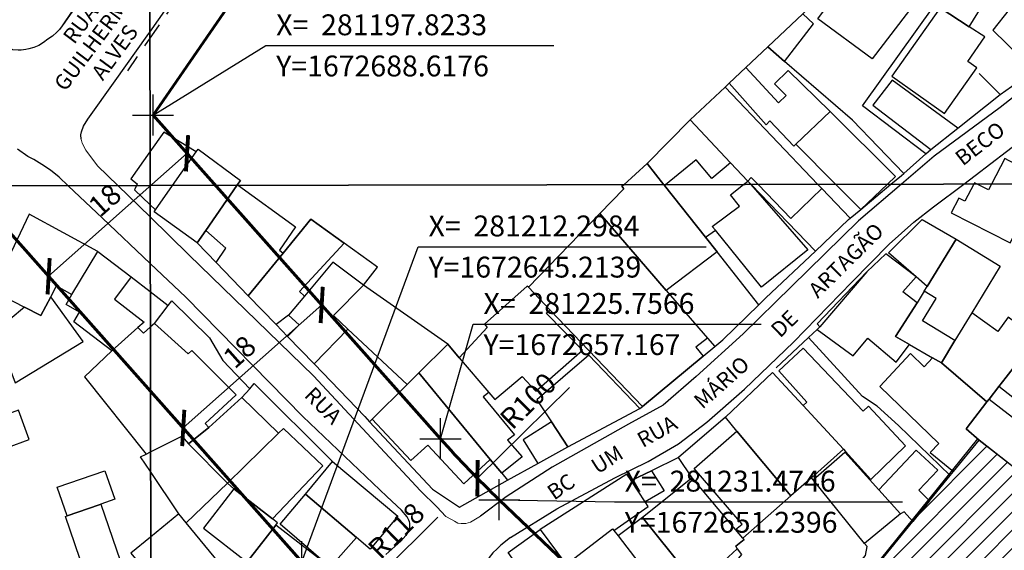
# Model space of a CAD drawing. Units: millimetres. Extents: x 280707 to 283131, y 1671572 to 1674348.
# Drawn here: x 281185 to 281281, y 1672646 to 1672698 of the extents above; entities that cross this region are included whole.
import ezdxf

# ---------------------------------------------------------------- set-up
doc = ezdxf.new("R2010")
doc.units = ezdxf.units.MM
doc.header["$MEASUREMENT"] = 0
doc.header["$PDMODE"] = 2
doc.header["$PDSIZE"] = 2
doc.linetypes.add('DASHED2', pattern=[0.375, 0.25, -0.125])
for name, color, linetype in [('_COORDENADAS_SIRGAS', 7, 'Continuous'), ('_cotas', 7, 'Continuous'), ('_meio fio', 7, 'DASHED2'), ('_textos', 7, 'Continuous'), ('Edificacoes', 2, 'Continuous'), ('Edificacoes_Notaveis', 2, 'Continuous'), ('Edificacoes_Notaveis_Hatch', 8, 'Continuous'), ('LOCAL', 2, 'Continuous'), ('Muro_Grade', 8, 'Continuous'), ('Topon_de_Vias', 7, 'Continuous')]:
    doc.layers.add(name, color=color, linetype=linetype)
for name, color, linetype, lineweight in [('_traçado por meio fio', 7, 'Continuous', 60), ('_traçado viário por coordenadas', 7, 'Continuous', 60), ('Pavimentacao_Asfaltica_Mfio', 10, 'Continuous', 30), ('Pavimentacao_Asfaltica_S_Mfio', 10, 'Continuous', 15), ('Pavimentacao_Nao_Asfaltica_Mfio', 10, 'Continuous', 30)]:
    doc.layers.add(name, color=color, linetype=linetype, lineweight=lineweight)
doc.layers.add('Malha', color=7, linetype='Continuous', plot=False)
doc.styles.add('Arial', font='arial.ttf', dxfattribs={"height": 1.5})
doc.styles.get("Standard").update_dxf_attribs({"font": 'arial.ttf'})
doc.dimstyles.new('AEROS UPV', dxfattribs={"dimtxt": 2, "dimasz": 2.5, "dimexe": 1.25, "dimexo": 0.625, "dimtad": 1, "dimdsep": 46, "dimtxsty": 'Standard', "dimblk": 'ARCHTICK', "dimcen": 2.5, "dimadec": 0, "dimazin": 0, "dimtfac": 1, "dimtmove": 0, "dimatfit": 3, "dimfxl": 1, "dimtzin": 0, "dimarcsym": 0})

# ---------------------------------------------------------------- blocks, each defined once
blk = doc.blocks.new('_ArchTick')
at = {"color": 0, "linetype": 'Continuous', "const_width": 0.15}
blk.add_lwpolyline([(-0.5, -0.5), (0.5, 0.5)], dxfattribs=at)
blk = doc.blocks.new('*D1219')
at = {"layer": '_cotas', "color": 0, "lineweight": -2, "transparency": 16777216}
for p, q in [((281200.711, 1672685.367), (281200.296, 1672685.834)), ((281201.126, 1672684.899), (281187.667, 1672672.946)), ((281187.252, 1672673.414), (281186.837, 1672673.881))]:
    blk.add_line(p, q, dxfattribs=at)
at = {"layer": 'Defpoints', "color": 0, "transparency": 16777216}
for p in [(281201.126, 1672684.899), (281187.667, 1672672.946), (281187.667, 1672672.946)]:
    blk.add_point(p, dxfattribs=at)
at = {"layer": '_cotas', "color": 0, "lineweight": -2, "transparency": 16777216, "xscale": 2.5, "yscale": 2.5, "zscale": 2.5}
for p, rotation in [((281201.126, 1672684.899), 41.61032910905698), ((281187.667, 1672672.946), 221.6103291090569)]:
    blk.add_blockref('_ArchTick', p, dxfattribs=dict(at, rotation=rotation))
at = {"layer": '_cotas', "color": 0, "transparency": 16777216, "insert": (281193.303, 1672680.154), "char_height": 2, "attachment_point": 5, "rotation": 41.61033}
blk.add_mtext('18', dxfattribs=at)
blk = doc.blocks.new('*D1221')
at = {"layer": '_cotas', "color": 0, "lineweight": -2, "transparency": 16777216}
blk.add_line((281225.496, 1672649.528), (281216.537, 1672640.687), dxfattribs=at)
at = {"layer": 'Defpoints', "color": 0, "transparency": 16777216}
for p in [(281300.524, 1672723.573), (281216.537, 1672640.687)]:
    blk.add_point(p, dxfattribs=at)
at = {"layer": '_cotas', "color": 0, "lineweight": -2, "transparency": 16777216, "xscale": 2.5, "yscale": 2.5, "zscale": 2.5, "rotation": 224.6220897788812}
blk.add_blockref('_ArchTick', (281216.537, 1672640.687), dxfattribs=at)
at = {"layer": '_cotas', "color": 0, "transparency": 16777216, "insert": (281221.64, 1672648.035), "char_height": 2, "attachment_point": 5, "rotation": 44.62209}
blk.add_mtext('R118', dxfattribs=at)
blk = doc.blocks.new('*D1222')
at = {"layer": '_cotas', "color": 0, "lineweight": -2, "transparency": 16777216}
blk.add_line((281238.311, 1672662.153), (281229.361, 1672653.318), dxfattribs=at)
at = {"layer": 'Defpoints', "color": 0, "transparency": 16777216}
for p in [(281300.524, 1672723.573), (281229.361, 1672653.318)]:
    blk.add_point(p, dxfattribs=at)
at = {"layer": '_cotas', "color": 0, "lineweight": -2, "transparency": 16777216, "xscale": 2.5, "yscale": 2.5, "zscale": 2.5, "rotation": 224.6321187611294}
blk.add_blockref('_ArchTick', (281229.361, 1672653.318), dxfattribs=at)
at = {"layer": '_cotas', "color": 0, "transparency": 16777216, "insert": (281234.459, 1672660.663), "char_height": 2, "attachment_point": 5, "rotation": 44.63212}
blk.add_mtext('R100', dxfattribs=at)
blk = doc.blocks.new('*D1259')
at = {"layer": '_cotas', "color": 0, "lineweight": -2, "transparency": 16777216}
for p, q in [((281200.756, 1672658.209), (281214.215, 1672670.162)), ((281214.59, 1672669.662), (281214.965, 1672669.162)), ((281201.131, 1672657.709), (281201.506, 1672657.209))]:
    blk.add_line(p, q, dxfattribs=at)
at = {"layer": 'Defpoints', "color": 0, "transparency": 16777216}
for p in [(281214.215, 1672670.162), (281214.215, 1672670.162), (281200.756, 1672658.209)]:
    blk.add_point(p, dxfattribs=at)
at = {"layer": '_cotas', "color": 0, "lineweight": -2, "transparency": 16777216, "xscale": 2.5, "yscale": 2.5, "zscale": 2.5}
for p, rotation in [((281214.215, 1672670.162), 41.6103291087489), ((281200.756, 1672658.209), 221.6103291087489)]:
    blk.add_blockref('_ArchTick', p, dxfattribs=dict(at, rotation=rotation))
at = {"layer": '_cotas', "color": 0, "transparency": 16777216, "insert": (281206.392, 1672665.417), "char_height": 2, "attachment_point": 5, "rotation": 41.61033}
blk.add_mtext('18', dxfattribs=at)

msp = doc.modelspace()

# ---------------------------------------------------------------- hatches: boundary and pattern name
at = {"layer": 'Edificacoes_Notaveis_Hatch'}
h = msp.add_hatch(dxfattribs=at)
h.set_pattern_fill('ANSI31', color=256, scale=10)
h.paths.add_polyline_path([(281286.541, 1672650.478), (281280.172, 1672642.662), (281280.283, 1672642.525), (281259.754, 1672617.012), (281251.438, 1672624.293), (281271.668, 1672649.118), (281273.313, 1672651.137), (281275.32, 1672653.6), (281275.633, 1672653.983), (281278.12, 1672657.036), (281282.17, 1672653.886)])

# ---------------------------------------------------------------- linework, layer by layer
at = {"layer": '_COORDENADAS_SIRGAS'}
for points in [[(281197.823, 1672688.618), (281208.791, 1672695.367), (281236.791, 1672695.367)], [(281212.298, 1672645.214), (281223.6, 1672675.823), (281251.6, 1672675.823)], [(281225.757, 1672657.167), (281228.947, 1672668.292), (281256.947, 1672668.292)], [(281231.475, 1672651.24), (281242.677, 1672651.029), (281270.677, 1672651.029)]]:
    msp.add_lwpolyline(points, dxfattribs=at)
at = {"layer": '_meio fio', "ltscale": 10}
for points in [[(281266.076, 1672809.106), (281263.765, 1672806.25), (281261.62, 1672803.089), (281259.751, 1672800.329), (281256.354, 1672795.313), (281243.606, 1672776.824), (281215.497, 1672735.691), (281188.983, 1672697.287)], [(281266.617, 1672796.735), (281266.127, 1672796.012), (281262.711, 1672790.969), (281249.954, 1672772.467), (281221.844, 1672731.331), (281195.32, 1672692.912)]]:
    msp.add_lwpolyline(points, dxfattribs=at)
at = {"layer": '_textos'}
for p in [(281197.823, 1672688.618), (281225.757, 1672657.167), (281231.475, 1672651.24), (281212.298, 1672645.214)]:
    msp.add_point(p, dxfattribs=at)
at = {"layer": '_traçado por meio fio'}
msp.add_lwpolyline([(281273.192, 1672798.415), (281271.715, 1672796.237), (281269.853, 1672793.488), (281266.427, 1672788.43), (281253.664, 1672769.92), (281225.553, 1672728.784), (281197.823, 1672688.618)], dxfattribs=at)
at = {"layer": '_traçado viário por coordenadas'}
for p, q in [((281197.823, 1672688.618), (281225.757, 1672657.167)), ((281178.099, 1672683.719), (281212.298, 1672645.214)), ((281231.475, 1672651.24), (281279.941, 1672604.973))]:
    msp.add_line(p, q, dxfattribs=at)
msp.add_arc((281300.524, 1672723.573), 100, 221.61033, 226.33048, dxfattribs=at)
at = {"layer": 'Edificacoes', "flags": 128}
for points in [[(281267.834, 1672705.184), (281273.05, 1672701.481), (281273.269, 1672701.326), (281267.736, 1672694.089), (281262.457, 1672697.956)], [(281277.172, 1672697.201), (281279.021, 1672700.189), (281275.769, 1672702.283), (281275.531, 1672701.743), (281273.814, 1672699.339), (281274.355, 1672699.02)], [(281279.476, 1672696.861), (281283.47, 1672692.927), (281283.77, 1672692.632), (281286.772, 1672695.442), (281281.66, 1672699.645), (281281.058, 1672698.878)], [(281274.355, 1672699.02), (281269.652, 1672692.385), (281274.748, 1672688.774), (281277.897, 1672693.217), (281277.032, 1672693.831), (281278.694, 1672696.218), (281277.172, 1672697.201)], [(281259.219, 1672693.824), (281262.034, 1672697.461), (281260.977, 1672698.449), (281257.577, 1672695.243)], [(281263.632, 1672688.962), (281259.559, 1672692.947), (281258.221, 1672691.649), (281259.366, 1672690.526), (281258.633, 1672689.813), (281255.444, 1672693.231), (281253.828, 1672691.706), (281257.437, 1672687.669), (281257.785, 1672688.047), (281260.102, 1672685.577), (281260.317, 1672685.771)], [(281276.07, 1672687.353), (281269.666, 1672692.015), (281267.786, 1672689.577), (281273.424, 1672685.263)], [(281192.466, 1672675.356), (281185.771, 1672678.968), (281182.216, 1672671.539), (281185.329, 1672669.949), (281186.921, 1672669.136), (281187.87, 1672670.958), (281188.42, 1672672.015), (281189.922, 1672671.166)], [(281236.428, 1672669.67), (281234.304, 1672671.888), (281241.257, 1672679.033), (281247.711, 1672671.569), (281251.71, 1672666.945), (281250.586, 1672666.069), (281251.312, 1672665.183), (281245.403, 1672660.307)], [(281216.387, 1672676.166), (281212.061, 1672671.459), (281212.533, 1672671.009), (281210.999, 1672669.178), (281209.775, 1672668.255), (281207.073, 1672671.053), (281210.466, 1672675.208), (281213.146, 1672678.491)], [(281273.084, 1672671.967), (281271.994, 1672672.91), (281269.321, 1672675.223), (281272.597, 1672678.459), (281275.88, 1672676.548)], [(281280.171, 1672673.929), (281277.409, 1672669.403), (281275.765, 1672666.71), (281272.634, 1672668.62), (281273.96, 1672670.793), (281272.8, 1672671.501), (281273.084, 1672671.967), (281275.88, 1672676.548)], [(281192.466, 1672675.356), (281195.694, 1672672.887), (281194.085, 1672670.711), (281196.956, 1672668.5), (281196.349, 1672667.959), (281193.824, 1672665.705), (281190.107, 1672668.526), (281190.658, 1672669.458), (281189.386, 1672670.211), (281189.922, 1672671.166)], [(281267.221, 1672673.386), (281262.652, 1672668.048), (281262.382, 1672667.793), (281265.873, 1672665.213), (281267.314, 1672666.92), (281270.058, 1672664.61), (281271.356, 1672666.328), (281270.013, 1672667.106), (281272.09, 1672670.381), (281270.709, 1672671.434), (281271.994, 1672672.91), (281269.061, 1672675.117)], [(281218.282, 1672672.086), (281215.308, 1672674.321), (281212.533, 1672671.009), (281210.999, 1672669.178), (281212.034, 1672668.24), (281210.892, 1672667.097), (281213.471, 1672664.427), (281216.77, 1672667.816), (281215.357, 1672669.145)], [(281223.655, 1672663.552), (281226.465, 1672666.34), (281218.282, 1672672.086), (281215.357, 1672669.145), (281216.77, 1672667.816), (281222.51, 1672662.417)], [(281234.304, 1672671.888), (281234.205, 1672671.989), (281230.055, 1672668.292), (281230.302, 1672667.97), (281227.592, 1672665.013), (281230.457, 1672661.659), (281231.044, 1672660.973), (281233.691, 1672663.2), (281235.025, 1672661.77), (281239.57, 1672665.756), (281236.05, 1672669.361), (281236.428, 1672669.67)], [(281186.921, 1672669.136), (281185.329, 1672669.949), (281182.507, 1672667.618), (281184.404, 1672662.594), (281191.019, 1672666.595), (281187.87, 1672670.958)], [(281272.8, 1672671.501), (281272.09, 1672670.381), (281270.013, 1672667.106), (281271.356, 1672666.328), (281273.595, 1672665.032), (281274.454, 1672664.535), (281275.765, 1672666.71), (281272.634, 1672668.62), (281273.96, 1672670.793)], [(281283.666, 1672666.914), (281283.411, 1672667.116), (281281.825, 1672668.317), (281280.967, 1672668.967), (281279.95, 1672667.585), (281277.409, 1672669.403), (281275.765, 1672666.71), (281274.454, 1672664.535), (281278.891, 1672660.748), (281279.094, 1672661.011), (281280.039, 1672662.231), (281280.753, 1672663.152)], [(281222.51, 1672662.417), (281216.77, 1672667.816), (281213.471, 1672664.427), (281218.393, 1672659.328), (281218.876, 1672658.811), (281219.134, 1672659.067)], [(281226.465, 1672666.34), (281227.592, 1672665.013), (281230.457, 1672661.659), (281229.901, 1672661.247), (281232.944, 1672657.555), (281232.268, 1672657.039), (281233.699, 1672655.4), (281231.716, 1672653.814), (281230.607, 1672655.154), (281223.655, 1672663.552)], [(281245.139, 1672660.088), (281240.194, 1672665.296), (281235.119, 1672660.954), (281236.543, 1672658.803), (281238.142, 1672656.387)], [(281258.664, 1672663.765), (281261.387, 1672660.718), (281261.012, 1672660.388), (281264.927, 1672656.138), (281265.136, 1672655.91), (281267.615, 1672653.203), (281270.985, 1672656.462), (281267.387, 1672660.32), (281266.84, 1672659.826), (281261.022, 1672665.958)], [(281278.12, 1672657.036), (281276.869, 1672658.137), (281278.891, 1672660.748), (281274.454, 1672664.535), (281273.595, 1672665.032), (281272.789, 1672664.148), (281271.453, 1672665.457), (281268.479, 1672662.251), (281274.222, 1672656.695), (281273.367, 1672655.814), (281275.633, 1672653.983)], [(281219.134, 1672659.067), (281222.874, 1672655.046), (281224.548, 1672656.535), (281228.024, 1672652.792), (281230.607, 1672655.154), (281223.655, 1672663.552), (281222.51, 1672662.417)], [(281259.81, 1672651.63), (281254.586, 1672657.91), (281253.462, 1672659.262), (281258.042, 1672663.612), (281261.012, 1672660.388), (281264.927, 1672656.138), (281261.832, 1672653.355)], [(281280.039, 1672662.231), (281279.094, 1672661.011), (281281.365, 1672659.253), (281282.31, 1672660.473)], [(281210.022, 1672657.706), (281206.459, 1672661.184), (281203.244, 1672658.244), (281201.265, 1672656.671), (281205.043, 1672652.847)], [(281185.776, 1672657.091), (281184.736, 1672659.925), (281180.49, 1672658.369), (281181.53, 1672655.534)], [(281236.543, 1672658.803), (281233.788, 1672657.042), (281235.218, 1672654.758), (281238.142, 1672656.387)], [(281209.421, 1672649.386), (281214.312, 1672654.532), (281210.496, 1672658.169), (281210.022, 1672657.706), (281205.043, 1672652.847), (281205.685, 1672652.291)], [(281254.446, 1672648.353), (281255.078, 1672648.851), (281250.424, 1672654.263), (281254.586, 1672657.91), (281259.81, 1672651.63), (281255.168, 1672647.498)], [(281261.978, 1672653.176), (281265.077, 1672655.856), (281268.378, 1672652.204), (281270.479, 1672649.88), (281266.993, 1672646.992)], [(281271.668, 1672649.118), (281270.835, 1672650.053), (281270.479, 1672649.88), (281268.378, 1672652.204), (281272.001, 1672656.056), (281274.116, 1672654.103), (281272.278, 1672652.174), (281273.313, 1672651.137)], [(281218.931, 1672646.442), (281217.605, 1672647.568), (281212.647, 1672651.773), (281215.272, 1672654.965), (281221.631, 1672649.626)], [(281192.595, 1672650.753), (281189.474, 1672649.668), (281188.508, 1672652.447), (281193.14, 1672654.057), (281194.105, 1672651.278), (281192.729, 1672650.799)], [(281237.98, 1672644.941), (281242.485, 1672648.417), (281242.616, 1672648.248), (281245.962, 1672650.571), (281245.662, 1672651.023), (281244.289, 1672653.094), (281243.884, 1672653.705), (281235.457, 1672648.353)], [(281246.271, 1672654.06), (281247.518, 1672652.106), (281245.662, 1672651.023), (281244.289, 1672653.094)], [(281245.402, 1672649.506), (281250.974, 1672642.571), (281251.343, 1672642.112), (281253.575, 1672644.752), (281253.326, 1672645.292), (281254.596, 1672646.454), (281254.467, 1672646.726), (281255.271, 1672647.376), (281255.168, 1672647.498), (281254.446, 1672648.353), (281250.223, 1672653.353)], [(281254.467, 1672646.726), (281254.596, 1672646.454), (281255.031, 1672645.914), (281254.27, 1672644.998), (281261.491, 1672639.106), (281267.087, 1672645.833), (281267.241, 1672646.687), (281266.993, 1672646.992), (281261.978, 1672653.176), (281261.832, 1672653.355), (281259.81, 1672651.63), (281255.168, 1672647.498), (281255.271, 1672647.376)], [(281209.928, 1672648.992), (281209.421, 1672649.386), (281205.685, 1672652.291), (281202.711, 1672648.465), (281206.954, 1672645.166), (281207.103, 1672645.358), (281209.743, 1672648.755)], [(281212.647, 1672651.773), (281217.605, 1672647.568), (281215.048, 1672644.675), (281210.181, 1672648.866)], [(281191.17, 1672644.202), (281189.292, 1672649.605), (281189.474, 1672649.668), (281192.595, 1672650.753), (281192.729, 1672650.799), (281194.616, 1672645.334)], [(281245.402, 1672649.506), (281243.027, 1672647.714), (281246.648, 1672643.023), (281246.342, 1672642.787), (281248.677, 1672640.187), (281250.974, 1672642.571)], [(281207.103, 1672645.358), (281212.425, 1672641.264), (281215.048, 1672644.675), (281209.743, 1672648.755)], [(281237.98, 1672644.941), (281237.501, 1672644.571), (281234.989, 1672642.7), (281234.826, 1672642.578), (281232.354, 1672646.12), (281235.457, 1672648.353)], [(281246.648, 1672643.023), (281246.342, 1672642.787), (281245.946, 1672642.481), (281242.337, 1672639.696), (281241.665, 1672639.177), (281241.124, 1672639.877), (281237.501, 1672644.571), (281237.98, 1672644.941), (281242.485, 1672648.417), (281242.616, 1672648.248), (281243.027, 1672647.714)]]:
    msp.add_lwpolyline(points, close=True, dxfattribs=at)
for points in [[(281262.449, 1672681.874), (281253.425, 1672691.327), (281250.044, 1672688.139), (281253.953, 1672683.985), (281255.644, 1672682.187)], [(281269.216, 1672681.886), (281270.013, 1672682.634), (281263.632, 1672688.962), (281260.317, 1672685.771)], [(281202.014, 1672685.03), (281198.851, 1672686.94), (281197.519, 1672685.053)], [(281199.723, 1672681.769), (281202.014, 1672685.03), (281202.204, 1672685.3), (281206.314, 1672682.266), (281206.028, 1672681.855), (281205.976, 1672681.779)], [(281260.317, 1672685.771), (281264.201, 1672681.877)], [(281197.519, 1672685.053), (281195.65, 1672682.405), (281196.283, 1672681.921), (281196.208, 1672681.763)], [(281199.723, 1672681.769), (281202.014, 1672685.03)], [(281284.062, 1672681.911), (281284.357, 1672682.485), (281281.055, 1672684.177), (281280.62, 1672684.399), (281279.342, 1672681.903)], [(281243.572, 1672681.843), (281245.858, 1672683.909), (281247.488, 1672681.849)], [(281255.226, 1672681.862), (281255.644, 1672682.187), (281253.953, 1672683.985), (281252.13, 1672682.433), (281250.623, 1672684.26), (281247.633, 1672681.849)], [(281255.644, 1672682.187), (281255.974, 1672682.554), (281256.64, 1672681.865)], [(281196.208, 1672681.763), (281196.019, 1672681.361), (281197.528, 1672679.899)], [(281197.528, 1672679.899), (281198.053, 1672679.39), (281199.723, 1672681.769)], [(281202.107, 1672676.197), (281197.936, 1672679.225), (281198.053, 1672679.39), (281199.723, 1672681.769)], [(281205.976, 1672681.779), (281202.941, 1672677.4), (281202.107, 1672676.197)], [(281206.132, 1672681.78), (281211.668, 1672677.756), (281210.107, 1672675.48), (281210.466, 1672675.208), (281207.073, 1672671.053), (281203.945, 1672674.293), (281204.886, 1672675.664), (281202.941, 1672677.4), (281205.976, 1672681.779)], [(281205.976, 1672681.779), (281206.028, 1672681.855)], [(281206.028, 1672681.855), (281206.132, 1672681.78)], [(281247.488, 1672681.849), (281247.545, 1672681.778), (281251.528, 1672676.746), (281252.664, 1672675.311), (281247.711, 1672671.569), (281241.257, 1672679.033)], [(281241.257, 1672679.033), (281243.601, 1672681.442), (281243.403, 1672681.69), (281243.572, 1672681.843)], [(281247.633, 1672681.849), (281247.545, 1672681.778), (281251.528, 1672676.746)], [(281251.528, 1672676.746), (281252.483, 1672677.42), (281252.174, 1672677.798), (281254.829, 1672679.749), (281253.945, 1672680.87), (281255.226, 1672681.862)], [(281255.926, 1672681.863), (281261.462, 1672675.516), (281256.984, 1672671.902), (281252.483, 1672677.42), (281252.174, 1672677.798)], [(281252.174, 1672677.798), (281254.829, 1672679.749), (281253.945, 1672680.87), (281255.226, 1672681.862)], [(281255.226, 1672681.862), (281255.644, 1672682.187), (281255.926, 1672681.863)], [(281256.64, 1672681.865), (281259.815, 1672678.578), (281262.843, 1672681.462), (281262.449, 1672681.874)], [(281264.201, 1672681.877), (281266.622, 1672679.451), (281269.216, 1672681.886)], [(281275.409, 1672679.117), (281281.13, 1672676.186), (281284.062, 1672681.911)], [(281277.6, 1672681.9), (281276.746, 1672680.232), (281276.139, 1672680.543), (281275.409, 1672679.117)], [(281277.946, 1672681.9), (281277.672, 1672682.041), (281277.6, 1672681.9)], [(281279.342, 1672681.903), (281279.051, 1672681.335), (281277.946, 1672681.9)], [(281197.569, 1672655.879), (281200.61, 1672657.407), (281201.265, 1672656.671), (281203.244, 1672658.244), (281202.889, 1672658.634), (281205.893, 1672661.423), (281201.601, 1672665.728), (281201.236, 1672665.412), (281197.97, 1672668.375), (281197.548, 1672667.991)], [(281197.548, 1672667.991), (281196.904, 1672667.405), (281196.349, 1672667.959), (281193.824, 1672665.705)], [(281193.824, 1672665.705), (281191.142, 1672663.192), (281197.159, 1672655.673), (281197.569, 1672655.879)], [(281197.569, 1672655.879), (281200.61, 1672657.407), (281201.265, 1672656.671), (281205.043, 1672652.847)], [(281197.572, 1672653.977), (281196.609, 1672655.414), (281197.159, 1672655.673), (281197.569, 1672655.879)], [(281205.043, 1672652.847), (281201.05, 1672648.982), (281200.328, 1672649.863), (281197.572, 1672653.977)], [(281204.201, 1672645.135), (281201.05, 1672648.982), (281200.328, 1672649.863), (281197.583, 1672647.615)], [(281197.583, 1672647.615), (281195.664, 1672646.043), (281197.59, 1672643.689)]]:
    msp.add_lwpolyline(points, dxfattribs=at)
at = {"layer": 'Edificacoes_Notaveis', "flags": 128}
msp.add_lwpolyline([(281286.541, 1672650.478), (281280.172, 1672642.662), (281280.283, 1672642.525), (281259.754, 1672617.012), (281251.438, 1672624.293), (281271.668, 1672649.118), (281273.313, 1672651.137), (281275.32, 1672653.6), (281275.633, 1672653.983), (281278.12, 1672657.036), (281282.17, 1672653.886)], close=True, dxfattribs=at)
at = {"layer": 'LOCAL'}
msp.add_lwpolyline([(281251.534, 1672624.194), (281264.402, 1672613.143), (281263.709, 1672612.301), (281267.648, 1672609.103), (281279.527, 1672599.626), (281288.375, 1672610.894), (281294.512, 1672618.773), (281278.949, 1672631.414), (281290.988, 1672646.914), (281277.976, 1672657.168), (281266.209, 1672642.573), (281251.534, 1672624.194)], dxfattribs=at)
at = {"layer": 'Malha', "flags": 128}
for points in [[(281196.58, 1673236.031), (281678.72, 1673236.843), (281679.64, 1672682.577), (281197.525, 1672681.765), (281196.58, 1673236.031)], [(280714.44, 1673235.199), (281196.58, 1673236.031), (281197.525, 1672681.765), (280715.409, 1672680.933), (280714.44, 1673235.199)], [(281197.525, 1672681.765), (281679.64, 1672682.577), (281680.561, 1672128.31), (281198.47, 1672127.498), (281197.525, 1672681.765)], [(280715.409, 1672680.933), (281197.525, 1672681.765), (281198.47, 1672127.498), (280716.378, 1672126.666), (280715.409, 1672680.933)]]:
    msp.add_lwpolyline(points, close=True, dxfattribs=at)
at = {"layer": 'Muro_Grade', "flags": 128}
for points in [[(281272.942, 1672684.834), (281266.793, 1672689.511), (281273.814, 1672699.339), (281275.531, 1672701.743)], [(281257.577, 1672695.243), (281260.977, 1672698.449), (281261.764, 1672699.191)], [(281253.425, 1672691.327), (281253.828, 1672691.706), (281255.444, 1672693.231), (281257.577, 1672695.243)], [(281270.81, 1672682.938), (281265.82, 1672688.121), (281259.219, 1672693.824), (281257.577, 1672695.243)], [(281280.185, 1672690.602), (281278.135, 1672692.639)], [(281280.185, 1672690.602), (281283.47, 1672692.927)], [(281250.044, 1672688.139), (281253.425, 1672691.327)], [(281253.425, 1672691.327), (281262.449, 1672681.874)], [(281272.942, 1672684.834), (281273.424, 1672685.263), (281276.07, 1672687.353), (281280.185, 1672690.602)], [(281245.858, 1672683.909), (281250.044, 1672688.139)], [(281250.044, 1672688.139), (281253.953, 1672683.985), (281255.644, 1672682.187), (281255.957, 1672681.863)], [(281270.81, 1672682.938), (281272.942, 1672684.834)], [(281245.858, 1672683.909), (281243.572, 1672681.843)], [(281247.488, 1672681.849), (281245.858, 1672683.909)], [(281269.558, 1672681.886), (281270.576, 1672682.73), (281270.81, 1672682.938)], [(281202.107, 1672676.197), (281202.941, 1672677.4), (281205.976, 1672681.779)], [(281205.976, 1672681.779), (281206.028, 1672681.855), (281206.314, 1672682.266)], [(281243.572, 1672681.843), (281243.403, 1672681.69), (281243.601, 1672681.442), (281241.257, 1672679.033)], [(281256.724, 1672670.183), (281252.664, 1672675.311), (281251.528, 1672676.746), (281247.545, 1672681.778), (281247.488, 1672681.849)], [(281255.957, 1672681.863), (281262.206, 1672675.404)], [(281262.449, 1672681.874), (281262.843, 1672681.462), (281265.575, 1672678.6)], [(281265.575, 1672678.6), (281266.622, 1672679.451), (281269.558, 1672681.886)], [(281241.257, 1672679.033), (281234.304, 1672671.888)], [(281241.257, 1672679.033), (281247.711, 1672671.569), (281251.71, 1672666.945), (281252.433, 1672666.109)], [(281265.442, 1672678.456), (281265.575, 1672678.6)], [(281226.465, 1672666.34), (281218.282, 1672672.086), (281219.635, 1672673.834), (281216.387, 1672676.166), (281213.146, 1672678.491), (281210.466, 1672675.208), (281207.073, 1672671.053)], [(281262.206, 1672675.404), (281265.442, 1672678.456)], [(281202.107, 1672676.197), (281203.945, 1672674.293), (281207.073, 1672671.053)], [(281256.724, 1672670.183), (281257.393, 1672670.838), (281262.206, 1672675.404)], [(281269.061, 1672675.117), (281267.221, 1672673.386), (281262.394, 1672668.338), (281262.652, 1672668.048), (281262.382, 1672667.793), (281261.533, 1672666.991)], [(281195.694, 1672672.887), (281197.542, 1672671.464)], [(281234.304, 1672671.888), (281234.205, 1672671.989), (281230.055, 1672668.292), (281230.302, 1672667.97), (281227.592, 1672665.013)], [(281234.304, 1672671.888), (281236.428, 1672669.67), (281245.403, 1672660.307)], [(281197.542, 1672671.464), (281199.298, 1672670.113)], [(281207.073, 1672671.053), (281209.775, 1672668.255), (281210.892, 1672667.097), (281213.471, 1672664.427), (281218.393, 1672659.328), (281218.876, 1672658.811)], [(281197.97, 1672668.375), (281199.298, 1672670.113)], [(281199.298, 1672670.113), (281199.651, 1672670.574), (281203.32, 1672666.954), (281204.608, 1672664.779), (281207.223, 1672662.007)], [(281252.433, 1672666.109), (281253.219, 1672666.758), (281256.724, 1672670.183)], [(281226.465, 1672666.34), (281223.655, 1672663.552)], [(281227.592, 1672665.013), (281226.465, 1672666.34)], [(281261.533, 1672666.991), (281258.407, 1672664.037)], [(281275.32, 1672653.6), (281270.281, 1672658.456), (281268.21, 1672660.32), (281266.777, 1672661.281), (281261.533, 1672666.991)], [(281283.666, 1672666.914), (281280.753, 1672663.152), (281280.039, 1672662.231), (281279.094, 1672661.011), (281278.891, 1672660.748), (281276.869, 1672658.137), (281278.12, 1672657.036)], [(281245.403, 1672660.307), (281251.312, 1672665.183), (281252.433, 1672666.109)], [(281223.655, 1672663.552), (281222.51, 1672662.417), (281219.134, 1672659.067), (281218.876, 1672658.811)], [(281223.655, 1672663.552), (281230.607, 1672655.154), (281231.716, 1672653.814), (281232.287, 1672653.124)], [(281207.223, 1672662.007), (281207.657, 1672662.518), (281215.272, 1672654.965)], [(281207.223, 1672662.007), (281206.459, 1672661.184)], [(281232.287, 1672653.124), (281235.218, 1672654.758), (281238.142, 1672656.387), (281245.139, 1672660.088), (281245.403, 1672660.307)], [(281218.876, 1672658.811), (281224.991, 1672652.252), (281227.62, 1672650.524), (281232.287, 1672653.124)], [(281253.462, 1672659.262), (281248.898, 1672655.34)], [(281275.32, 1672653.6), (281275.633, 1672653.983), (281278.12, 1672657.036)], [(281278.12, 1672657.036), (281282.17, 1672653.886), (281286.541, 1672650.478), (281291.07, 1672646.946)], [(281248.898, 1672655.34), (281246.271, 1672654.06), (281244.289, 1672653.094)], [(281250.223, 1672653.353), (281248.898, 1672655.34)], [(281251.438, 1672624.293), (281271.668, 1672649.118), (281273.313, 1672651.137), (281275.32, 1672653.6)]]:
    msp.add_lwpolyline(points, dxfattribs=at)
at = {"layer": 'Pavimentacao_Asfaltica_Mfio', "flags": 128}
for points in [[(281186.232, 1672695.182), (281185.74, 1672695.043), (281185.441, 1672694.987), (281185.008, 1672694.932), (281184.703, 1672694.92), (281184.197, 1672694.96), (281183.555, 1672695.24), (281178.034, 1672699.206), (281161.257, 1672712.218), (281148.604, 1672721.774), (281147.889, 1672722.439), (281147.519, 1672722.854), (281147.143, 1672723.376), (281146.926, 1672723.791), (281146.75, 1672724.287), (281146.635, 1672724.756), (281146.588, 1672725.218), (281146.607, 1672725.689), (281146.645, 1672726.26), (281146.772, 1672726.84), (281154.108, 1672739.597), (281168.519, 1672763.926), (281185.641, 1672793.188), (281197.3, 1672813.305)], [(281189.573, 1672681.751), (281188.692, 1672682.586), (281187.86, 1672683.257), (281186.991, 1672683.804), (281186.214, 1672684.285), (281185.654, 1672684.594), (281184.632, 1672685.292)], [(281197.538, 1672674.192), (281192.897, 1672678.601), (281189.573, 1672681.751)], [(281222.776, 1672648.492), (281222.785, 1672648.791), (281222.78, 1672648.965), (281222.752, 1672649.091), (281222.676, 1672649.244), (281222.518, 1672649.585), (281221.984, 1672650.209), (281220.536, 1672651.56), (281212.389, 1672659.321), (281200.991, 1672670.91), (281197.538, 1672674.192)], [(281232.567, 1672647.573), (281231.628, 1672646.836), (281231.266, 1672646.463), (281230.861, 1672646.088), (281230.505, 1672645.631), (281230.409, 1672645.425), (281230.34, 1672645.054), (281230.323, 1672644.799), (281230.789, 1672643.95), (281235.486, 1672637.471), (281238.284, 1672634.155), (281240.36, 1672632.063), (281243.758, 1672628.799), (281248.24, 1672624.749), (281254.843, 1672618.586), (281263.451, 1672611.037), (281273.231, 1672602.325), (281278.362, 1672597.783), (281279.044, 1672597.322), (281279.351, 1672597.199), (281279.729, 1672597.113), (281280.108, 1672597.049), (281280.446, 1672597.055), (281280.802, 1672597.083)]]:
    msp.add_lwpolyline(points, dxfattribs=at)
at = {"layer": 'Pavimentacao_Asfaltica_S_Mfio', "flags": 128}
for points in [[(281194.389, 1672681.76), (281192.404, 1672683.688), (281191.282, 1672685.189), (281190.939, 1672685.871), (281190.828, 1672686.281)], [(281197.53, 1672678.708), (281194.389, 1672681.76)], [(281229.652, 1672649.647), (281228.679, 1672649.064), (281228.217, 1672648.937), (281227.778, 1672648.917), (281227.447, 1672648.969), (281227.11, 1672649.155), (281226.823, 1672649.325), (281226.297, 1672649.597), (281225.394, 1672650.551), (281223.826, 1672652.095), (281213.42, 1672663.282), (281201.3, 1672675.045), (281197.53, 1672678.708)]]:
    msp.add_lwpolyline(points, dxfattribs=at)
at = {"layer": 'Pavimentacao_Nao_Asfaltica_Mfio', "flags": 128}
for points in [[(281197.499, 1672696.682), (281210.379, 1672714.989)], [(281197.477, 1672709.523), (281190.157, 1672698.942), (281189.253, 1672697.631), (281188.713, 1672696.942), (281188.479, 1672696.651), (281188.029, 1672696.268), (281187.605, 1672695.971), (281187.16, 1672695.657), (281186.703, 1672695.387), (281186.232, 1672695.182)], [(281296.427, 1672701.7), (281296.067, 1672701.213), (281295.678, 1672700.921), (281293.43, 1672699.335), (281291.374, 1672698.066), (281286.857, 1672694.592), (281280.166, 1672689.337), (281273.758, 1672684.621), (281270.566, 1672681.888)], [(281190.828, 1672686.281), (281190.811, 1672686.698), (281190.876, 1672686.998), (281191.061, 1672687.53), (281191.463, 1672688.206), (281194.126, 1672691.943), (281197.241, 1672696.315), (281197.499, 1672696.682)], [(281276.625, 1672681.898), (281277.742, 1672682.736), (281283.837, 1672687.41)], [(281270.566, 1672681.888), (281266.408, 1672678.327), (281259.891, 1672671.968), (281255.182, 1672667.365), (281250.621, 1672663.209), (281247.407, 1672660.427), (281244.056, 1672658.571), (281236.634, 1672654.411), (281232.157, 1672651.524), (281229.652, 1672649.647)], [(281232.567, 1672647.573), (281237.089, 1672650.357), (281242.71, 1672653.352), (281245.968, 1672654.94), (281248.912, 1672656.683), (281251.653, 1672658.785), (281255.329, 1672661.992), (281260.067, 1672666.542), (281265.751, 1672672.385), (281269.373, 1672676.069), (281271.77, 1672678.221), (281273.695, 1672679.703), (281276.625, 1672681.898)], [(281222.776, 1672648.492), (281222.654, 1672648.174), (281222.406, 1672647.767), (281221.919, 1672647.22), (281220.436, 1672645.899)]]:
    msp.add_lwpolyline(points, dxfattribs=at)

# ---------------------------------------------------------------- texts
at = {"layer": '_COORDENADAS_SIRGAS'}
for s, p in [('X=  281197.8233', (281209.791, 1672696.367)), ('Y=1672688.6176', (281209.791, 1672692.367)), ('X=  281212.2984', (281224.6, 1672676.823)), ('Y=1672645.2139', (281224.6, 1672672.823)), ('X=  281225.7566', (281229.947, 1672669.292)), ('Y=1672657.167', (281229.947, 1672665.292)), ('X=  281231.4746', (281243.677, 1672652.029)), ('Y=1672651.2396', (281243.677, 1672648.029))]:
    msp.add_text(s, height=2.03, dxfattribs=at).set_placement(p)
at = {"layer": 'Topon_de_Vias', "style": 'Arial'}
for s, rotation, p in [('GUILHERME', 53.04184, (281189.279, 1672690.821)), ('RUA', 53.04184, (281190.152, 1672695.406)), ('ALVES', 53.75352, (281192.934, 1672691.877)), ('BECO', 37.75093, (281276.544, 1672683.609)), ('ARTAGÃO', 44.68286, (281262.447, 1672670.736)), ('DE', 44.29164, (281258.782, 1672666.897)), ('MÁRIO', 41.81273, (281251.233, 1672659.978)), ('RUA', 314.36226, (281212.419, 1672661.303)), ('RUA', 29.31811, (281245.436, 1672656.248)), ('UM', 32.12653, (281241.029, 1672653.68)), ('BC', 34.58434, (281236.809, 1672651.139))]:
    msp.add_text(s, height=1.5, rotation=rotation, dxfattribs=at).set_placement(p)

# ---------------------------------------------------------------- dimensions: what is measured, and where the dimension line sits
at = {"layer": '_cotas'}
for mpoint, picture, middle in [((281216.537, 1672640.687), '*D1221', (281222.796, 1672646.863)), ((281229.361, 1672653.318), '*D1222', (281235.615, 1672659.492))]:
    dim = msp.add_radius_dim(center=(281300.524, 1672723.573), mpoint=mpoint, dimstyle='AEROS UPV', dxfattribs=at)
    dim.commit()
    dim.dimension.update_dxf_attribs({"geometry": picture, "text_midpoint": middle, "dimtype": 164})
for p1, p2, picture, middle in [((281201.126, 1672684.899), (281187.667, 1672672.946), '*D1219', (281193.303, 1672680.154)), ((281200.756, 1672658.209), (281214.215, 1672670.162), '*D1259', (281206.392, 1672665.417))]:
    dim = msp.add_aligned_dim(p1=p1, p2=p2, distance=0, dimstyle='AEROS UPV', dxfattribs=at)
    dim.commit()
    dim.dimension.update_dxf_attribs({"geometry": picture, "text_midpoint": middle})

doc.saveas('drawing.dxf')
